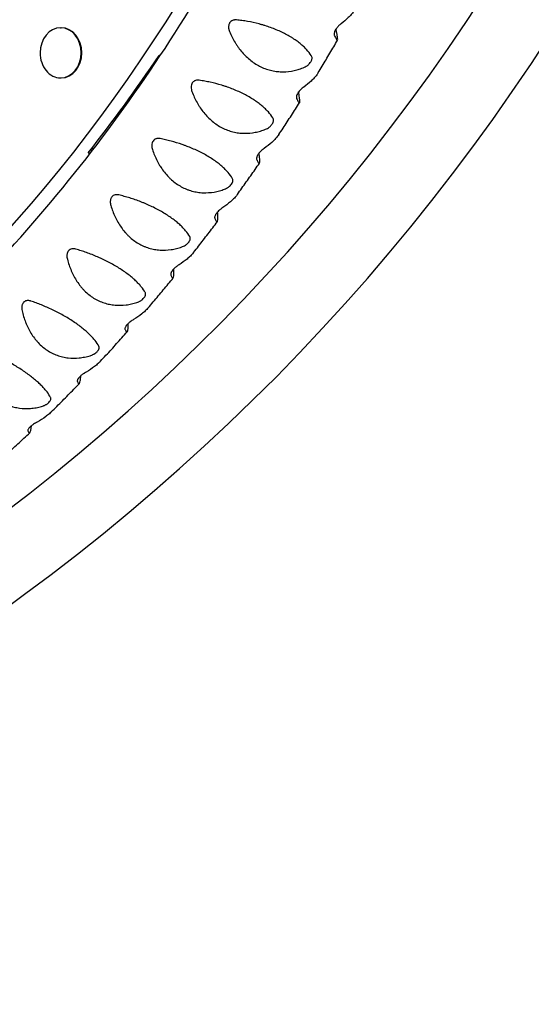
# Model space of a CAD drawing. Units: millimetres. Extents: x -5480 to 5415, y -4581 to 4531.
# Drawn here: x -802 to -550, y -1251 to -768 of the extents above; entities that cross this region are included whole.
import ezdxf

# ---------------------------------------------------------------- set-up
doc = ezdxf.new("R2010")
doc.units = ezdxf.units.MM
doc.header["$LTSCALE"] = 20
doc.layers.add('2d', color=230, linetype='Continuous')

msp = doc.modelspace()

# ---------------------------------------------------------------- linework, layer by layer
at = {"layer": '2d'}
for p, q in [((-781.77, -771.69), (-781.49, -771.69)), ((-734.25, -787.49), (-734.61, -787.11)), ((-732.8, -785.32), (-733.39, -785.32)), ((-734.85, -788.39), (-735.21, -788)), ((-781.77, -796.34), (-781.49, -796.34)), ((-766.28, -830.59), (-765.65, -831.27)), ((-768.27, -833.13), (-767.09, -833.13)), ((-766.95, -831.45), (-766.32, -832.14))]:
    msp.add_line(p, q, dxfattribs=at)
for radius, start, end in [(1000, 270.99579, 329.0312), (1038, 270.93704, 329.06296)]:
    msp.add_arc((-1413.92, -213.14), radius, start, end, dxfattribs=at)
for centre, major_axis, start_param, end_param in [((-1273.02, -250.6), (0, 841), 3.211206, 4.11976), ((-781.77, -784.01), (0, 12.32), 0, 1.570796), ((-781.77, -784.01), (0, 12.32), 4.712389, 6.283185), ((-781.49, -784.01), (0, 12.32), 3.141593, 6.283185), ((-781.77, -784.01), (0, 12.32), 1.570796, 3.141593), ((-781.77, -784.01), (0, 12.32), 3.141593, 4.712389), ((-1265.58, -250.6), (0, 841), 3.947212, 4.02333)]:
    msp.add_ellipse(centre, major_axis=major_axis, ratio=0.81986, start_param=start_param, end_param=end_param, dxfattribs=at)
for points, knots in [([(-1223.95, -1094.16), (-1182.93, -1091.19), (-1142.11, -1083.66), (-1060.33, -1059.17), (-1019.45, -1041.78), (-940.9, -997.78), (-903.23, -971.17), (-832.49, -909.55), (-799.43, -874.55), (-740.4, -798.97), (-714.21, -758.67), (-691.19, -715.73)], [3.2008599, 3.2008599, 3.2008599, 3.2008599, 3.3824428, 3.3824428, 3.5720881, 3.5720881, 3.7617333, 3.7617333, 3.9513785, 3.9513785, 4.1332058, 4.1332058, 4.1332058, 4.1332058]), ([(-636.95, -762.43), (-637.19, -762.87), (-637.48, -763.31), (-637.98, -764), (-638.17, -764.25), (-638.57, -764.75), (-638.78, -765), (-639.45, -765.75), (-639.93, -766.25), (-641.48, -767.74), (-642.64, -768.73), (-643.93, -769.71)], [0.03446057, 0.03446057, 0.03446057, 0.03446057, 0.03716878, 0.03716878, 0.03865847, 0.03865847, 0.04014816, 0.04014816, 0.04312753, 0.04312753, 0.04908627, 0.04908627, 0.04908627, 0.04908627]), ([(-695.36, -767.88), (-695.69, -767.85), (-696.01, -767.84), (-696.49, -767.9), (-696.65, -767.92), (-696.96, -768), (-697.11, -768.05), (-697.56, -768.22), (-697.84, -768.38), (-698.35, -768.81), (-698.57, -769.07), (-698.84, -769.52), (-698.92, -769.68), (-699.05, -770.01), (-699.1, -770.18), (-699.19, -770.53), (-699.22, -770.72), (-699.25, -771.08), (-699.26, -771.27), (-699.25, -771.64), (-699.24, -771.82), (-699.19, -772.19), (-699.15, -772.37), (-699.03, -772.91), (-698.91, -773.26), (-698.77, -773.6)], [0.048239388, 0.048239388, 0.048239388, 0.048239388, 0.049342589, 0.049342589, 0.04989419, 0.04989419, 0.05044579, 0.05044579, 0.051548991, 0.051548991, 0.052652193, 0.052652193, 0.053203793, 0.053203793, 0.053755394, 0.053755394, 0.054306994, 0.054306994, 0.054858595, 0.054858595, 0.055410195, 0.055410195, 0.055961796, 0.055961796, 0.057064997, 0.057064997, 0.057064997, 0.057064997]), ([(-658.59, -785.37), (-659.22, -784.4), (-659.99, -783.42), (-661.14, -782.17), (-661.39, -781.92), (-661.89, -781.42), (-662.15, -781.17), (-662.96, -780.42), (-663.53, -779.93), (-664.75, -778.94), (-665.39, -778.46), (-666.42, -777.73), (-666.77, -777.49), (-667.5, -777.01), (-667.87, -776.77), (-669.77, -775.6), (-671.4, -774.71), (-673.99, -773.47), (-674.88, -773.08), (-676.72, -772.31), (-677.64, -771.95), (-679.51, -771.28), (-680.45, -770.96), (-681.88, -770.52), (-682.35, -770.38), (-683.31, -770.1), (-683.79, -769.97), (-686.18, -769.34), (-688.07, -768.93), (-690.85, -768.44), (-691.77, -768.3), (-693.59, -768.06), (-694.48, -767.96), (-695.36, -767.88)], [0.00331361, 0.00331361, 0.00331361, 0.00331361, 0.00926084, 0.00926084, 0.01074765, 0.01074765, 0.01223446, 0.01223446, 0.01520807, 0.01520807, 0.01818169, 0.01818169, 0.0196685, 0.0196685, 0.0211553, 0.0211553, 0.02710254, 0.02710254, 0.03007615, 0.03007615, 0.03304977, 0.03304977, 0.03602338, 0.03602338, 0.03751019, 0.03751019, 0.038997, 0.038997, 0.04494423, 0.04494423, 0.04791785, 0.04791785, 0.05089146, 0.05089146, 0.05089146, 0.05089146]), ([(-643.93, -769.71), (-644.17, -769.89), (-644.41, -770.09), (-644.79, -770.41), (-644.91, -770.53), (-645.16, -770.76), (-645.29, -770.89), (-645.54, -771.15), (-645.66, -771.28), (-645.9, -771.56), (-646.02, -771.7), (-646.36, -772.14), (-646.57, -772.44), (-646.92, -773.06), (-647.06, -773.36), (-647.26, -773.93), (-647.32, -774.19), (-647.39, -774.66), (-647.39, -774.87), (-647.35, -775.23), (-647.3, -775.39), (-647.24, -775.51)], [0.017387528, 0.017387528, 0.017387528, 0.017387528, 0.018476847, 0.018476847, 0.019021506, 0.019021506, 0.019566166, 0.019566166, 0.020110825, 0.020110825, 0.020655485, 0.020655485, 0.021744804, 0.021744804, 0.022834123, 0.022834123, 0.023923442, 0.023923442, 0.025012761, 0.025012761, 0.02610208, 0.02610208, 0.02610208, 0.02610208]), ([(-647.24, -775.51), (-646.91, -776.22), (-646.63, -776.78), (-646.27, -777.38), (-646.17, -777.54), (-645.98, -777.77), (-645.9, -777.84), (-645.71, -777.89), (-645.64, -777.74), (-645.64, -777.17), (-645.66, -776.93), (-645.73, -776.34), (-645.78, -776), (-645.92, -775.2), (-646, -774.75), (-646.16, -774), (-646.22, -773.74), (-646.34, -773.19), (-646.4, -772.9), (-646.49, -772.53), (-646.51, -772.46), (-646.52, -772.39)], [0.00228357, 0.00228357, 0.00228357, 0.00228357, 0.00823234, 0.00823234, 0.01120672, 0.01120672, 0.0141811, 0.0141811, 0.02012987, 0.02012987, 0.02310425, 0.02310425, 0.02607863, 0.02607863, 0.02905301, 0.02905301, 0.03054021, 0.03054021, 0.0320274, 0.0320274, 0.03238115, 0.03238115, 0.03238115, 0.03238115]), ([(-698.77, -773.6), (-698.01, -775.42), (-697.12, -777.18), (-695.84, -779.31), (-695.57, -779.73), (-695.02, -780.57), (-694.74, -780.98), (-693.86, -782.2), (-693.24, -782.98), (-691.94, -784.48), (-691.26, -785.2), (-689.83, -786.56), (-689.08, -787.21), (-686.73, -789.04), (-685.08, -790.06), (-682.48, -791.3), (-681.59, -791.66), (-680.23, -792.13), (-679.78, -792.27), (-678.87, -792.52), (-678.41, -792.64), (-677.04, -792.94), (-676.12, -793.09), (-674.29, -793.28), (-673.37, -793.32), (-670.61, -793.3), (-668.82, -793.09), (-666.21, -792.52), (-665.35, -792.29), (-663.65, -791.74), (-662.81, -791.43), (-662, -791.09)], [0.00257515, 0.00257515, 0.00257515, 0.00257515, 0.00852382, 0.00852382, 0.01001098, 0.01001098, 0.01149815, 0.01149815, 0.01447248, 0.01447248, 0.01744681, 0.01744681, 0.02042114, 0.02042114, 0.0263698, 0.0263698, 0.02934413, 0.02934413, 0.0308313, 0.0308313, 0.03231846, 0.03231846, 0.0352928, 0.0352928, 0.03826713, 0.03826713, 0.04421579, 0.04421579, 0.04719012, 0.04719012, 0.05016445, 0.05016445, 0.05016445, 0.05016445]), ([(-655.2, -793.74), (-654.56, -792.68), (-653.92, -791.63), (-652.64, -789.51), (-652, -788.45), (-650.73, -786.33), (-650.1, -785.27), (-648.84, -783.14), (-648.21, -782.07), (-646.95, -779.94), (-646.33, -778.87), (-645.71, -777.81)], [4.07326115, 4.07326115, 4.07326115, 4.07326115, 4.0775709, 4.0775709, 4.08188064, 4.08188064, 4.08619038, 4.08619038, 4.09050013, 4.09050013, 4.09479752, 4.09479752, 4.09479752, 4.09479752]), ([(-662, -791.09), (-661.7, -790.96), (-661.4, -790.81), (-660.95, -790.54), (-660.81, -790.45), (-660.52, -790.24), (-660.37, -790.13), (-660.09, -789.9), (-659.95, -789.78), (-659.69, -789.53), (-659.56, -789.39), (-659.19, -788.98), (-658.98, -788.69), (-658.71, -788.24), (-658.63, -788.09), (-658.49, -787.79), (-658.43, -787.64), (-658.34, -787.35), (-658.3, -787.21), (-658.25, -786.94), (-658.24, -786.8), (-658.22, -786.41), (-658.25, -786.18), (-658.38, -785.75), (-658.47, -785.55), (-658.59, -785.37)], [0.103178338, 0.103178338, 0.103178338, 0.103178338, 0.104285821, 0.104285821, 0.104839563, 0.104839563, 0.105393305, 0.105393305, 0.105947046, 0.105947046, 0.106500788, 0.106500788, 0.107608271, 0.107608271, 0.108162012, 0.108162012, 0.108715754, 0.108715754, 0.109269496, 0.109269496, 0.109823237, 0.109823237, 0.11093072, 0.11093072, 0.112038203, 0.112038203, 0.112038203, 0.112038203]), ([(-655.2, -793.74), (-655.42, -794.11), (-655.68, -794.48), (-656.15, -795.1), (-656.34, -795.36), (-656.76, -795.86), (-656.98, -796.11), (-657.67, -796.86), (-658.17, -797.36), (-659.77, -798.85), (-660.97, -799.82), (-662.29, -800.79)], [0.03483487, 0.03483487, 0.03483487, 0.03483487, 0.03707953, 0.03707953, 0.03856923, 0.03856923, 0.04005893, 0.04005893, 0.04303832, 0.04303832, 0.04899711, 0.04899711, 0.04899711, 0.04899711]), ([(-713.64, -797.49), (-713.96, -797.44), (-714.29, -797.42), (-714.93, -797.46), (-715.24, -797.52), (-715.69, -797.68), (-715.84, -797.74), (-716.13, -797.89), (-716.26, -797.98), (-716.52, -798.18), (-716.65, -798.29), (-716.88, -798.54), (-716.98, -798.67), (-717.26, -799.1), (-717.41, -799.44), (-717.6, -800.13), (-717.65, -800.5), (-717.65, -801.24), (-717.62, -801.61), (-717.47, -802.33), (-717.37, -802.69), (-717.24, -803.03)], [0.049223185, 0.049223185, 0.049223185, 0.049223185, 0.050321779, 0.050321779, 0.051420374, 0.051420374, 0.051969672, 0.051969672, 0.052518969, 0.052518969, 0.053068266, 0.053068266, 0.053617564, 0.053617564, 0.054716159, 0.054716159, 0.055814753, 0.055814753, 0.056913348, 0.056913348, 0.058011943, 0.058011943, 0.058011943, 0.058011943]), ([(-677.48, -815.97), (-678.08, -815.02), (-678.82, -814.05), (-679.93, -812.81), (-680.16, -812.56), (-680.65, -812.06), (-680.9, -811.81), (-681.68, -811.06), (-682.24, -810.56), (-683.42, -809.56), (-684.05, -809.07), (-685.05, -808.33), (-685.39, -808.08), (-686.1, -807.59), (-686.47, -807.35), (-688.33, -806.13), (-689.92, -805.21), (-692.47, -803.9), (-693.35, -803.48), (-695.16, -802.66), (-696.07, -802.27), (-697.92, -801.53), (-698.85, -801.18), (-700.25, -800.69), (-700.72, -800.53), (-701.67, -800.22), (-702.14, -800.07), (-704.52, -799.35), (-706.38, -798.87), (-709.14, -798.26), (-710.06, -798.08), (-711.87, -797.75), (-712.76, -797.61), (-713.64, -797.49)], [0.00331361, 0.00331361, 0.00331361, 0.00331361, 0.00926082, 0.00926082, 0.01074762, 0.01074762, 0.01223442, 0.01223442, 0.01520802, 0.01520802, 0.01818163, 0.01818163, 0.01966843, 0.01966843, 0.02115523, 0.02115523, 0.02710244, 0.02710244, 0.03007604, 0.03007604, 0.03304965, 0.03304965, 0.03602325, 0.03602325, 0.03751005, 0.03751005, 0.03899686, 0.03899686, 0.04494406, 0.04494406, 0.04791767, 0.04791767, 0.05089127, 0.05089127, 0.05089127, 0.05089127]), ([(-662.29, -800.79), (-662.54, -800.97), (-662.79, -801.16), (-663.17, -801.48), (-663.3, -801.59), (-663.56, -801.82), (-663.7, -801.95), (-663.95, -802.2), (-664.08, -802.33), (-664.33, -802.6), (-664.46, -802.74), (-664.81, -803.17), (-665.02, -803.46), (-665.4, -804.05), (-665.54, -804.34), (-665.77, -804.89), (-665.84, -805.14), (-665.92, -805.6), (-665.93, -805.8), (-665.9, -806.15), (-665.86, -806.3), (-665.8, -806.42)], [0.017040058, 0.017040058, 0.017040058, 0.017040058, 0.018128011, 0.018128011, 0.018671987, 0.018671987, 0.019215963, 0.019215963, 0.01975994, 0.01975994, 0.020303916, 0.020303916, 0.021391868, 0.021391868, 0.022479821, 0.022479821, 0.023567773, 0.023567773, 0.024655726, 0.024655726, 0.025743679, 0.025743679, 0.025743679, 0.025743679]), ([(-717.24, -803.03), (-716.54, -804.88), (-715.72, -806.68), (-714.51, -808.85), (-714.25, -809.28), (-713.73, -810.14), (-713.46, -810.56), (-712.62, -811.81), (-712.03, -812.61), (-710.79, -814.15), (-710.13, -814.88), (-708.75, -816.29), (-708.02, -816.97), (-705.73, -818.86), (-704.12, -819.93), (-701.57, -821.24), (-700.69, -821.62), (-699.35, -822.12), (-698.9, -822.28), (-697.99, -822.56), (-697.54, -822.68), (-696.18, -823.02), (-695.27, -823.19), (-693.44, -823.42), (-692.53, -823.49), (-689.77, -823.53), (-687.98, -823.36), (-685.34, -822.85), (-684.47, -822.64), (-682.75, -822.13), (-681.91, -821.84), (-681.08, -821.51)], [0.00263939, 0.00263939, 0.00263939, 0.00263939, 0.00858792, 0.00858792, 0.01007506, 0.01007506, 0.01156219, 0.01156219, 0.01453646, 0.01453646, 0.01751073, 0.01751073, 0.02048499, 0.02048499, 0.02643353, 0.02643353, 0.0294078, 0.0294078, 0.03089493, 0.03089493, 0.03238207, 0.03238207, 0.03535633, 0.03535633, 0.0383306, 0.0383306, 0.04427914, 0.04427914, 0.04725341, 0.04725341, 0.05022767, 0.05022767, 0.05022767, 0.05022767]), ([(-665.8, -806.42), (-665.5, -807.09), (-665.23, -807.62), (-664.89, -808.16), (-664.79, -808.3), (-664.61, -808.49), (-664.53, -808.53), (-664.34, -808.52), (-664.27, -808.32), (-664.25, -807.8), (-664.25, -807.68), (-664.26, -807.41), (-664.27, -807.26), (-664.31, -806.78), (-664.35, -806.41), (-664.46, -805.57), (-664.53, -805.09), (-664.66, -804.31), (-664.71, -804.03), (-664.79, -803.58), (-664.82, -803.41), (-664.85, -803.23)], [0.0020579, 0.0020579, 0.0020579, 0.0020579, 0.00801911, 0.00801911, 0.01099972, 0.01099972, 0.01398033, 0.01398033, 0.01994154, 0.01994154, 0.02143185, 0.02143185, 0.02292215, 0.02292215, 0.02590276, 0.02590276, 0.02888337, 0.02888337, 0.03037367, 0.03037367, 0.0312359, 0.0312359, 0.0312359, 0.0312359]), ([(-674.54, -824.12), (-673.85, -823.08), (-673.16, -822.04), (-671.79, -819.97), (-671.11, -818.93), (-669.75, -816.84), (-669.07, -815.8), (-667.72, -813.71), (-667.04, -812.66), (-665.7, -810.56), (-665.03, -809.51), (-664.36, -808.46)], [4.03122433, 4.03122433, 4.03122433, 4.03122433, 4.03559172, 4.03559172, 4.03995911, 4.03995911, 4.0443265, 4.0443265, 4.04869388, 4.04869388, 4.05304932, 4.05304932, 4.05304932, 4.05304932]), ([(-681.08, -821.51), (-680.78, -821.39), (-680.47, -821.25), (-679.87, -820.91), (-679.56, -820.71), (-679.13, -820.37), (-678.99, -820.26), (-678.71, -820.01), (-678.58, -819.88), (-678.33, -819.61), (-678.21, -819.47), (-677.98, -819.19), (-677.88, -819.05), (-677.59, -818.61), (-677.45, -818.32), (-677.29, -817.89), (-677.25, -817.75), (-677.19, -817.49), (-677.18, -817.36), (-677.15, -816.99), (-677.17, -816.76), (-677.28, -816.34), (-677.37, -816.15), (-677.48, -815.97)], [0.103946993, 0.103946993, 0.103946993, 0.103946993, 0.105048273, 0.105048273, 0.106149553, 0.106149553, 0.106700193, 0.106700193, 0.107250833, 0.107250833, 0.107801473, 0.107801473, 0.108352114, 0.108352114, 0.109453394, 0.109453394, 0.110004034, 0.110004034, 0.110554674, 0.110554674, 0.111655954, 0.111655954, 0.112757234, 0.112757234, 0.112757234, 0.112757234]), ([(-732.91, -826.14), (-733.24, -826.08), (-733.56, -826.05), (-734.04, -826.05), (-734.2, -826.06), (-734.51, -826.11), (-734.67, -826.14), (-734.97, -826.23), (-735.12, -826.29), (-735.41, -826.42), (-735.55, -826.5), (-735.95, -826.78), (-736.19, -827.01), (-736.59, -827.58), (-736.74, -827.9), (-736.96, -828.59), (-737.02, -828.95), (-737.06, -829.69), (-737.03, -830.06), (-736.91, -830.78), (-736.82, -831.14), (-736.7, -831.49)], [0.039286912, 0.039286912, 0.039286912, 0.039286912, 0.040380099, 0.040380099, 0.040926692, 0.040926692, 0.041473286, 0.041473286, 0.042019879, 0.042019879, 0.042566473, 0.042566473, 0.04365966, 0.04365966, 0.044752847, 0.044752847, 0.045846034, 0.045846034, 0.046939221, 0.046939221, 0.048032408, 0.048032408, 0.048032408, 0.048032408]), ([(-697.41, -845.58), (-697.98, -844.65), (-698.68, -843.7), (-699.75, -842.47), (-699.97, -842.22), (-700.44, -841.72), (-700.68, -841.47), (-701.44, -840.71), (-701.98, -840.21), (-703.13, -839.2), (-703.74, -838.7), (-704.72, -837.95), (-705.05, -837.7), (-705.74, -837.19), (-706.1, -836.94), (-707.92, -835.69), (-709.48, -834.73), (-711.98, -833.36), (-712.84, -832.91), (-714.62, -832.04), (-715.52, -831.62), (-717.34, -830.82), (-718.26, -830.44), (-719.65, -829.9), (-720.11, -829.72), (-721.05, -829.38), (-721.52, -829.21), (-723.86, -828.4), (-725.71, -827.84), (-728.45, -827.12), (-729.36, -826.89), (-731.16, -826.49), (-732.04, -826.3), (-732.91, -826.14)], [0.00331361, 0.00331361, 0.00331361, 0.00331361, 0.00926079, 0.00926079, 0.01074759, 0.01074759, 0.01223438, 0.01223438, 0.01520797, 0.01520797, 0.01818157, 0.01818157, 0.01966836, 0.01966836, 0.02115516, 0.02115516, 0.02710234, 0.02710234, 0.03007593, 0.03007593, 0.03304952, 0.03304952, 0.03602311, 0.03602311, 0.03750991, 0.03750991, 0.03899671, 0.03899671, 0.04494389, 0.04494389, 0.04791748, 0.04791748, 0.05089107, 0.05089107, 0.05089107, 0.05089107]), ([(-674.54, -824.12), (-674.73, -824.41), (-674.94, -824.7), (-675.36, -825.25), (-675.57, -825.5), (-676.01, -826.01), (-676.24, -826.26), (-676.96, -827.02), (-677.47, -827.52), (-679.12, -828.99), (-680.36, -829.96), (-681.71, -830.9)], [0.03523987, 0.03523987, 0.03523987, 0.03523987, 0.03698479, 0.03698479, 0.0384745, 0.0384745, 0.03996421, 0.03996421, 0.04294362, 0.04294362, 0.04890245, 0.04890245, 0.04890245, 0.04890245]), ([(-681.71, -830.9), (-681.96, -831.08), (-682.22, -831.27), (-682.75, -831.69), (-683.02, -831.91), (-683.55, -832.4), (-683.81, -832.66), (-684.18, -833.08), (-684.3, -833.22), (-684.52, -833.5), (-684.63, -833.65), (-684.82, -833.93), (-684.91, -834.08), (-685.07, -834.35), (-685.14, -834.49), (-685.26, -834.75), (-685.31, -834.88), (-685.39, -835.12), (-685.43, -835.24), (-685.47, -835.46), (-685.49, -835.56), (-685.51, -835.75), (-685.51, -835.84), (-685.49, -836.09), (-685.46, -836.23), (-685.4, -836.35)], [0.015447848, 0.015447848, 0.015447848, 0.015447848, 0.016532422, 0.016532422, 0.017616996, 0.017616996, 0.01870157, 0.01870157, 0.019243857, 0.019243857, 0.019786145, 0.019786145, 0.020328432, 0.020328432, 0.020870719, 0.020870719, 0.021413006, 0.021413006, 0.021955293, 0.021955293, 0.02249758, 0.02249758, 0.023039867, 0.023039867, 0.024124441, 0.024124441, 0.024124441, 0.024124441]), ([(-736.7, -831.49), (-736.07, -833.37), (-735.31, -835.2), (-734.17, -837.41), (-733.93, -837.85), (-733.44, -838.72), (-733.19, -839.16), (-732.39, -840.43), (-731.83, -841.25), (-730.64, -842.83), (-730.01, -843.58), (-729.01, -844.67), (-728.66, -845.02), (-727.96, -845.72), (-727.6, -846.05), (-725.75, -847.69), (-724.17, -848.8), (-721.66, -850.17), (-720.8, -850.58), (-719.48, -851.12), (-719.03, -851.29), (-718.14, -851.59), (-717.69, -851.72), (-716.34, -852.09), (-715.44, -852.29), (-713.62, -852.57), (-712.7, -852.65), (-709.95, -852.76), (-708.15, -852.63), (-705.5, -852.18), (-704.62, -851.99), (-702.89, -851.52), (-702.04, -851.25), (-701.2, -850.94)], [0.00270474, 0.00270474, 0.00270474, 0.00270474, 0.00865315, 0.00865315, 0.01014025, 0.01014025, 0.01162735, 0.01162735, 0.01460155, 0.01460155, 0.01757576, 0.01757576, 0.01906286, 0.01906286, 0.02054996, 0.02054996, 0.02649836, 0.02649836, 0.02947257, 0.02947257, 0.03095967, 0.03095967, 0.03244677, 0.03244677, 0.03542097, 0.03542097, 0.03839518, 0.03839518, 0.04434358, 0.04434358, 0.04731778, 0.04731778, 0.05029199, 0.05029199, 0.05029199, 0.05029199]), ([(-685.4, -836.35), (-685.12, -836.99), (-684.87, -837.48), (-684.56, -837.96), (-684.46, -838.08), (-684.28, -838.23), (-684.21, -838.25), (-684.01, -838.18), (-683.93, -837.93), (-683.9, -837.35), (-683.89, -837.22), (-683.89, -836.93), (-683.9, -836.77), (-683.92, -836.25), (-683.94, -835.86), (-684.03, -834.96), (-684.08, -834.47), (-684.18, -833.68), (-684.21, -833.42), (-684.25, -833.16)], [0.00183702, 0.00183702, 0.00183702, 0.00183702, 0.00779823, 0.00779823, 0.01077883, 0.01077883, 0.01375943, 0.01375943, 0.01972064, 0.01972064, 0.02121094, 0.02121094, 0.02270124, 0.02270124, 0.02568184, 0.02568184, 0.02866245, 0.02866245, 0.02999583, 0.02999583, 0.02999583, 0.02999583]), ([(-694.93, -853.52), (-694.19, -852.5), (-693.46, -851.48), (-692, -849.45), (-691.27, -848.43), (-689.82, -846.38), (-689.09, -845.36), (-687.65, -843.3), (-686.93, -842.28), (-685.49, -840.22), (-684.77, -839.19), (-684.06, -838.16)], [3.98916946, 3.98916946, 3.98916946, 3.98916946, 3.99360147, 3.99360147, 3.99803349, 3.99803349, 4.0024655, 4.0024655, 4.00689751, 4.00689751, 4.01131868, 4.01131868, 4.01131868, 4.01131868]), ([(-701.2, -850.94), (-700.89, -850.82), (-700.58, -850.68), (-700.12, -850.44), (-699.96, -850.35), (-699.66, -850.16), (-699.5, -850.06), (-699.21, -849.85), (-699.06, -849.74), (-698.78, -849.5), (-698.64, -849.37), (-698.25, -848.98), (-698.01, -848.71), (-697.61, -848.15), (-697.46, -847.87), (-697.23, -847.32), (-697.16, -847.06), (-697.11, -846.58), (-697.13, -846.36), (-697.22, -845.95), (-697.3, -845.76), (-697.41, -845.58)], [0.093664858, 0.093664858, 0.093664858, 0.093664858, 0.094761555, 0.094761555, 0.095309904, 0.095309904, 0.095858253, 0.095858253, 0.096406601, 0.096406601, 0.09695495, 0.09695495, 0.098051647, 0.098051647, 0.099148345, 0.099148345, 0.100245042, 0.100245042, 0.101341739, 0.101341739, 0.102438437, 0.102438437, 0.102438437, 0.102438437]), ([(-753.16, -853.78), (-753.48, -853.71), (-753.8, -853.66), (-754.43, -853.64), (-754.74, -853.66), (-755.37, -853.81), (-755.66, -853.93), (-756.07, -854.19), (-756.21, -854.28), (-756.45, -854.51), (-756.56, -854.63), (-756.77, -854.9), (-756.87, -855.05), (-757.03, -855.35), (-757.1, -855.51), (-757.22, -855.85), (-757.27, -856.03), (-757.35, -856.39), (-757.37, -856.57), (-757.4, -856.93), (-757.41, -857.12), (-757.4, -857.49), (-757.38, -857.67), (-757.31, -858.22), (-757.23, -858.58), (-757.13, -858.94)], [0.037517656, 0.037517656, 0.037517656, 0.037517656, 0.038604099, 0.038604099, 0.039690542, 0.039690542, 0.040776986, 0.040776986, 0.041320207, 0.041320207, 0.041863429, 0.041863429, 0.04240665, 0.04240665, 0.042949872, 0.042949872, 0.043493093, 0.043493093, 0.044036315, 0.044036315, 0.044579537, 0.044579537, 0.045122758, 0.045122758, 0.046209201, 0.046209201, 0.046209201, 0.046209201]), ([(-718.34, -874.15), (-718.87, -873.24), (-719.54, -872.3), (-720.57, -871.08), (-720.78, -870.83), (-721.23, -870.34), (-721.47, -870.08), (-722.2, -869.33), (-722.72, -868.83), (-723.84, -867.81), (-724.43, -867.3), (-725.38, -866.54), (-725.71, -866.28), (-726.38, -865.77), (-726.73, -865.51), (-728.5, -864.23), (-730.03, -863.23), (-732.48, -861.79), (-733.33, -861.32), (-735.08, -860.4), (-735.97, -859.95), (-737.76, -859.09), (-738.66, -858.68), (-740.03, -858.09), (-740.49, -857.9), (-741.41, -857.52), (-741.87, -857.34), (-744.19, -856.43), (-746.02, -855.8), (-748.73, -854.96), (-749.63, -854.7), (-751.41, -854.21), (-752.29, -853.99), (-753.16, -853.78)], [0.00331361, 0.00331361, 0.00331361, 0.00331361, 0.00926076, 0.00926076, 0.01074755, 0.01074755, 0.01223434, 0.01223434, 0.01520792, 0.01520792, 0.0181815, 0.0181815, 0.01966829, 0.01966829, 0.02115508, 0.02115508, 0.02710223, 0.02710223, 0.03007581, 0.03007581, 0.03304939, 0.03304939, 0.03602296, 0.03602296, 0.03750975, 0.03750975, 0.03899654, 0.03899654, 0.0449437, 0.0449437, 0.04791728, 0.04791728, 0.05089085, 0.05089085, 0.05089085, 0.05089085]), ([(-694.93, -853.52), (-695.08, -853.72), (-695.23, -853.93), (-695.6, -854.39), (-695.82, -854.64), (-696.27, -855.15), (-696.51, -855.41), (-697.25, -856.16), (-697.79, -856.66), (-699.49, -858.12), (-700.75, -859.08), (-702.14, -860)], [0.03567534, 0.03567534, 0.03567534, 0.03567534, 0.03688365, 0.03688365, 0.03837337, 0.03837337, 0.03986308, 0.03986308, 0.04284252, 0.04284252, 0.04880138, 0.04880138, 0.04880138, 0.04880138]), ([(-757.13, -858.94), (-756.56, -860.84), (-755.86, -862.69), (-754.8, -864.95), (-754.58, -865.39), (-754.12, -866.28), (-753.87, -866.72), (-753.12, -868.02), (-752.59, -868.85), (-751.45, -870.47), (-750.85, -871.24), (-749.89, -872.36), (-749.56, -872.72), (-748.88, -873.43), (-748.53, -873.78), (-746.73, -875.47), (-745.19, -876.62), (-742.74, -878.06), (-741.89, -878.49), (-740.58, -879.06), (-740.14, -879.24), (-739.26, -879.56), (-738.82, -879.71), (-737.48, -880.11), (-736.59, -880.33), (-734.78, -880.65), (-733.86, -880.76), (-731.12, -880.94), (-729.31, -880.85), (-726.65, -880.46), (-725.77, -880.28), (-724.02, -879.85), (-723.15, -879.6), (-722.3, -879.31)], [0.00277149, 0.00277149, 0.00277149, 0.00277149, 0.00871976, 0.00871976, 0.01020683, 0.01020683, 0.0116939, 0.0116939, 0.01466803, 0.01466803, 0.01764217, 0.01764217, 0.01912924, 0.01912924, 0.0206163, 0.0206163, 0.02656458, 0.02656458, 0.02953871, 0.02953871, 0.03102578, 0.03102578, 0.03251285, 0.03251285, 0.03548698, 0.03548698, 0.03846112, 0.03846112, 0.04440939, 0.04440939, 0.04738352, 0.04738352, 0.05035766, 0.05035766, 0.05035766, 0.05035766]), ([(-702.14, -860), (-702.4, -860.17), (-702.66, -860.36), (-703.07, -860.66), (-703.21, -860.77), (-703.48, -860.99), (-703.62, -861.1), (-704.03, -861.46), (-704.3, -861.71), (-704.81, -862.24), (-705.05, -862.52), (-705.36, -862.94), (-705.45, -863.07), (-705.62, -863.34), (-705.69, -863.47), (-705.89, -863.85), (-705.98, -864.09), (-706.09, -864.51), (-706.11, -864.69), (-706.1, -865.01), (-706.07, -865.15), (-706.02, -865.26)], [0.003036026, 0.003036026, 0.003036026, 0.003036026, 0.004128383, 0.004128383, 0.004674561, 0.004674561, 0.00522074, 0.00522074, 0.006313097, 0.006313097, 0.007405454, 0.007405454, 0.007951632, 0.007951632, 0.008497811, 0.008497811, 0.009590168, 0.009590168, 0.010682525, 0.010682525, 0.011774882, 0.011774882, 0.011774882, 0.011774882]), ([(-706.02, -865.26), (-705.76, -865.86), (-705.53, -866.31), (-705.22, -866.73), (-705.13, -866.83), (-704.96, -866.93), (-704.88, -866.94), (-704.69, -866.8), (-704.6, -866.51), (-704.54, -865.87), (-704.53, -865.73), (-704.52, -865.42), (-704.52, -865.25), (-704.52, -864.69), (-704.53, -864.28), (-704.58, -863.34), (-704.62, -862.82), (-704.67, -862.21), (-704.68, -862.16), (-704.68, -862.11)], [0.00161978, 0.00161978, 0.00161978, 0.00161978, 0.00758095, 0.00758095, 0.01056154, 0.01056154, 0.01354213, 0.01354213, 0.0195033, 0.0195033, 0.0209936, 0.0209936, 0.02248389, 0.02248389, 0.02546448, 0.02546448, 0.02844507, 0.02844507, 0.02869508, 0.02869508, 0.02869508, 0.02869508]), ([(-716.35, -881.88), (-715.56, -880.89), (-714.78, -879.9), (-713.23, -877.9), (-712.45, -876.9), (-710.9, -874.9), (-710.13, -873.9), (-708.59, -871.88), (-707.82, -870.88), (-706.29, -868.86), (-705.52, -867.85), (-704.76, -866.84)], [3.94709495, 3.94709495, 3.94709495, 3.94709495, 3.95159918, 3.95159918, 3.95610342, 3.95610342, 3.96060766, 3.96060766, 3.96511189, 3.96511189, 3.96960798, 3.96960798, 3.96960798, 3.96960798]), ([(-722.3, -879.31), (-722, -879.2), (-721.68, -879.07), (-721.05, -878.76), (-720.74, -878.58), (-720.28, -878.27), (-720.13, -878.16), (-719.84, -877.93), (-719.7, -877.82), (-719.29, -877.45), (-719.04, -877.18), (-718.73, -876.77), (-718.64, -876.64), (-718.47, -876.37), (-718.4, -876.23), (-718.22, -875.84), (-718.14, -875.59), (-718.07, -875.12), (-718.08, -874.9), (-718.16, -874.5), (-718.24, -874.32), (-718.34, -874.15)], [0.09158109, 0.09158109, 0.09158109, 0.09158109, 0.092657918, 0.092657918, 0.093734746, 0.093734746, 0.09427316, 0.09427316, 0.094811574, 0.094811574, 0.095888402, 0.095888402, 0.096426816, 0.096426816, 0.09696523, 0.09696523, 0.098042057, 0.098042057, 0.099118885, 0.099118885, 0.100195713, 0.100195713, 0.100195713, 0.100195713]), ([(-774.33, -880.37), (-774.65, -880.28), (-774.97, -880.21), (-775.45, -880.17), (-775.6, -880.17), (-775.92, -880.18), (-776.08, -880.2), (-776.55, -880.29), (-776.84, -880.39), (-777.41, -880.71), (-777.66, -880.92), (-777.98, -881.31), (-778.08, -881.45), (-778.26, -881.75), (-778.33, -881.91), (-778.47, -882.24), (-778.52, -882.41), (-778.61, -882.76), (-778.64, -882.94), (-778.68, -883.31), (-778.69, -883.49), (-778.69, -883.86), (-778.68, -884.04), (-778.63, -884.59), (-778.57, -884.96), (-778.47, -885.31)], [0.036158824, 0.036158824, 0.036158824, 0.036158824, 0.037247308, 0.037247308, 0.03779155, 0.03779155, 0.038335792, 0.038335792, 0.039424275, 0.039424275, 0.040512759, 0.040512759, 0.041057001, 0.041057001, 0.041601243, 0.041601243, 0.042145485, 0.042145485, 0.042689727, 0.042689727, 0.043233968, 0.043233968, 0.04377821, 0.04377821, 0.044866694, 0.044866694, 0.044866694, 0.044866694]), ([(-740.23, -901.63), (-740.73, -900.74), (-741.37, -899.81), (-742.35, -898.61), (-742.56, -898.36), (-742.99, -897.87), (-743.22, -897.62), (-743.92, -896.86), (-744.43, -896.36), (-745.51, -895.34), (-746.08, -894.82), (-747.01, -894.05), (-747.33, -893.78), (-747.98, -893.26), (-748.32, -893), (-750.05, -891.69), (-751.54, -890.66), (-753.95, -889.16), (-754.78, -888.66), (-756.49, -887.69), (-757.36, -887.21), (-759.12, -886.3), (-760.01, -885.86), (-761.36, -885.22), (-761.81, -885.01), (-762.72, -884.6), (-763.18, -884.39), (-765.46, -883.41), (-767.27, -882.7), (-769.95, -881.75), (-770.84, -881.44), (-772.6, -880.88), (-773.47, -880.61), (-774.33, -880.37)], [0.00331361, 0.00331361, 0.00331361, 0.00331361, 0.00926073, 0.00926073, 0.01074752, 0.01074752, 0.0122343, 0.0122343, 0.01520786, 0.01520786, 0.01818142, 0.01818142, 0.01966821, 0.01966821, 0.02115499, 0.02115499, 0.02710211, 0.02710211, 0.03007568, 0.03007568, 0.03304924, 0.03304924, 0.0360228, 0.0360228, 0.03750959, 0.03750959, 0.03899637, 0.03899637, 0.04494349, 0.04494349, 0.04791706, 0.04791706, 0.05089062, 0.05089062, 0.05089062, 0.05089062]), ([(-716.35, -881.88), (-716.43, -881.99), (-716.52, -882.1), (-716.82, -882.47), (-717.05, -882.72), (-717.52, -883.23), (-717.77, -883.49), (-718.54, -884.24), (-719.09, -884.74), (-720.84, -886.19), (-722.14, -887.13), (-723.55, -888.03)], [0.03614078, 0.03614078, 0.03614078, 0.03614078, 0.036775, 0.036775, 0.03826473, 0.03826473, 0.03975445, 0.03975445, 0.0427339, 0.0427339, 0.04869281, 0.04869281, 0.04869281, 0.04869281]), ([(-778.47, -885.31), (-777.97, -887.24), (-777.33, -889.12), (-776.35, -891.4), (-776.15, -891.85), (-775.72, -892.75), (-775.49, -893.2), (-774.79, -894.52), (-774.28, -895.37), (-773.2, -897.02), (-772.62, -897.81), (-771.7, -898.96), (-771.38, -899.33), (-770.73, -900.06), (-770.39, -900.42), (-768.65, -902.15), (-767.16, -903.34), (-764.75, -904.85), (-763.92, -905.3), (-762.2, -906.1), (-761.33, -906.45), (-759.57, -907.03), (-758.68, -907.27), (-757.33, -907.54), (-756.88, -907.62), (-755.97, -907.75), (-755.52, -907.81), (-753.23, -908.01), (-751.43, -907.96), (-748.75, -907.63), (-747.86, -907.48), (-746.1, -907.08), (-745.23, -906.85), (-744.37, -906.57)], [0.00283993, 0.00283993, 0.00283993, 0.00283993, 0.00878806, 0.00878806, 0.0102751, 0.0102751, 0.01176213, 0.01176213, 0.01473619, 0.01473619, 0.01771026, 0.01771026, 0.01919729, 0.01919729, 0.02068432, 0.02068432, 0.02663245, 0.02663245, 0.02960652, 0.02960652, 0.03258058, 0.03258058, 0.03555465, 0.03555465, 0.03704168, 0.03704168, 0.03852871, 0.03852871, 0.04447684, 0.04447684, 0.04745091, 0.04745091, 0.05042497, 0.05042497, 0.05042497, 0.05042497]), ([(-723.55, -888.03), (-723.81, -888.2), (-724.09, -888.38), (-724.51, -888.67), (-724.65, -888.78), (-724.93, -888.99), (-725.07, -889.1), (-725.36, -889.33), (-725.5, -889.45), (-725.77, -889.69), (-725.91, -889.82), (-726.31, -890.2), (-726.55, -890.47), (-726.87, -890.87), (-726.97, -891), (-727.14, -891.25), (-727.22, -891.38), (-727.36, -891.62), (-727.42, -891.74), (-727.52, -891.96), (-727.56, -892.07), (-727.62, -892.27), (-727.64, -892.37), (-727.67, -892.54), (-727.68, -892.62), (-727.68, -892.85), (-727.65, -892.98), (-727.61, -893.08)], [0.002251373, 0.002251373, 0.002251373, 0.002251373, 0.003352254, 0.003352254, 0.003902695, 0.003902695, 0.004453135, 0.004453135, 0.005003575, 0.005003575, 0.005554016, 0.005554016, 0.006654897, 0.006654897, 0.007205337, 0.007205337, 0.007755778, 0.007755778, 0.008306218, 0.008306218, 0.008856659, 0.008856659, 0.009407099, 0.009407099, 0.009957539, 0.009957539, 0.01105842, 0.01105842, 0.01105842, 0.01105842]), ([(-727.61, -893.08), (-727.37, -893.65), (-727.15, -894.06), (-726.86, -894.42), (-726.77, -894.5), (-726.64, -894.55), (-726.6, -894.55), (-726.53, -894.53), (-726.49, -894.51), (-726.32, -894.34), (-726.22, -894.01), (-726.14, -893.31), (-726.13, -893.16), (-726.11, -892.83), (-726.1, -892.64), (-726.08, -892.06), (-726.08, -891.62), (-726.1, -890.79), (-726.11, -890.42), (-726.12, -890.03)], [0.00140506, 0.00140506, 0.00140506, 0.00140506, 0.00736619, 0.00736619, 0.01034675, 0.01034675, 0.01183703, 0.01183703, 0.01332732, 0.01332732, 0.01928844, 0.01928844, 0.02077873, 0.02077873, 0.02226901, 0.02226901, 0.02524957, 0.02524957, 0.02733752, 0.02733752, 0.02733752, 0.02733752]), ([(-738.76, -909.17), (-737.93, -908.2), (-737.1, -907.23), (-735.44, -905.28), (-734.62, -904.3), (-732.97, -902.34), (-732.15, -901.36), (-730.51, -899.39), (-729.69, -898.41), (-728.06, -896.43), (-727.25, -895.44), (-726.44, -894.45)], [3.90499913, 3.90499913, 3.90499913, 3.90499913, 3.90958383, 3.90958383, 3.91416852, 3.91416852, 3.91875322, 3.91875322, 3.92333791, 3.92333791, 3.92791903, 3.92791903, 3.92791903, 3.92791903]), ([(-744.37, -906.57), (-744.05, -906.47), (-743.73, -906.35), (-743.25, -906.13), (-743.09, -906.05), (-742.78, -905.88), (-742.62, -905.79), (-742.31, -905.59), (-742.15, -905.49), (-741.86, -905.27), (-741.71, -905.16), (-741.29, -904.8), (-741.04, -904.55), (-740.71, -904.16), (-740.61, -904.03), (-740.44, -903.77), (-740.36, -903.64), (-740.23, -903.39), (-740.17, -903.26), (-740.09, -903.02), (-740.06, -902.91), (-740.02, -902.68), (-740, -902.57), (-740, -902.36), (-740.01, -902.26), (-740.06, -901.97), (-740.13, -901.79), (-740.23, -901.63)], [0.090374877, 0.090374877, 0.090374877, 0.090374877, 0.091470197, 0.091470197, 0.092017857, 0.092017857, 0.092565517, 0.092565517, 0.093113177, 0.093113177, 0.093660837, 0.093660837, 0.094756158, 0.094756158, 0.095303818, 0.095303818, 0.095851478, 0.095851478, 0.096399138, 0.096399138, 0.096946798, 0.096946798, 0.097494458, 0.097494458, 0.098042119, 0.098042119, 0.099137439, 0.099137439, 0.099137439, 0.099137439]), ([(-796.4, -905.85), (-796.56, -905.79), (-796.71, -905.75), (-797.03, -905.67), (-797.19, -905.64), (-797.67, -905.58), (-797.98, -905.57), (-798.45, -905.64), (-798.61, -905.67), (-798.91, -905.76), (-799.05, -905.82), (-799.34, -905.97), (-799.48, -906.05), (-799.74, -906.25), (-799.86, -906.36), (-800.08, -906.61), (-800.18, -906.75), (-800.37, -907.04), (-800.45, -907.19), (-800.59, -907.51), (-800.66, -907.68), (-800.75, -908.03), (-800.79, -908.21), (-800.87, -908.75), (-800.89, -909.12), (-800.84, -909.85), (-800.79, -910.22), (-800.71, -910.58)], [0.034814514, 0.034814514, 0.034814514, 0.034814514, 0.035358039, 0.035358039, 0.035901563, 0.035901563, 0.036988613, 0.036988613, 0.037532138, 0.037532138, 0.038075663, 0.038075663, 0.038619187, 0.038619187, 0.039162712, 0.039162712, 0.039706237, 0.039706237, 0.040249762, 0.040249762, 0.040793287, 0.040793287, 0.041336811, 0.041336811, 0.042423861, 0.042423861, 0.043510911, 0.043510911, 0.043510911, 0.043510911]), ([(-763.04, -927.96), (-763.51, -927.1), (-764.12, -926.19), (-765.06, -924.99), (-765.26, -924.75), (-765.68, -924.26), (-765.89, -924.01), (-766.57, -923.26), (-767.06, -922.76), (-768.11, -921.73), (-768.67, -921.21), (-769.56, -920.42), (-769.87, -920.16), (-770.51, -919.63), (-770.84, -919.36), (-772.52, -918.02), (-773.98, -916.96), (-776.33, -915.4), (-777.14, -914.88), (-778.82, -913.86), (-779.68, -913.36), (-781.4, -912.39), (-782.28, -911.92), (-783.6, -911.23), (-784.05, -911.01), (-784.94, -910.56), (-785.39, -910.34), (-787.64, -909.27), (-789.42, -908.49), (-792.07, -907.42), (-792.94, -907.08), (-794.69, -906.44), (-795.55, -906.13), (-796.4, -905.85)], [0.00331361, 0.00331361, 0.00331361, 0.00331361, 0.0092607, 0.0092607, 0.01074748, 0.01074748, 0.01223425, 0.01223425, 0.0152078, 0.0152078, 0.01818134, 0.01818134, 0.01966812, 0.01966812, 0.02115489, 0.02115489, 0.02710199, 0.02710199, 0.03007553, 0.03007553, 0.03304908, 0.03304908, 0.03602263, 0.03602263, 0.0375094, 0.0375094, 0.03899618, 0.03899618, 0.04494327, 0.04494327, 0.04791682, 0.04791682, 0.05089037, 0.05089037, 0.05089037, 0.05089037]), ([(-800.71, -910.58), (-800.27, -912.52), (-799.7, -914.42), (-798.8, -916.73), (-798.61, -917.19), (-798.21, -918.1), (-798, -918.56), (-797.34, -919.9), (-796.86, -920.76), (-795.84, -922.44), (-795.29, -923.25), (-794.4, -924.41), (-794.1, -924.8), (-793.47, -925.54), (-793.14, -925.91), (-791.47, -927.69), (-790.01, -928.92), (-787.66, -930.48), (-786.84, -930.96), (-785.16, -931.8), (-784.3, -932.17), (-782.56, -932.79), (-781.68, -933.05), (-780.34, -933.36), (-779.89, -933.45), (-778.99, -933.6), (-778.53, -933.67), (-776.26, -933.92), (-774.45, -933.92), (-771.76, -933.65), (-770.87, -933.51), (-769.09, -933.16), (-768.21, -932.95), (-767.35, -932.69)], [0.00291039, 0.00291039, 0.00291039, 0.00291039, 0.00885837, 0.00885837, 0.01034537, 0.01034537, 0.01183236, 0.01183236, 0.01480636, 0.01480636, 0.01778035, 0.01778035, 0.01926734, 0.01926734, 0.02075434, 0.02075434, 0.02670232, 0.02670232, 0.02967631, 0.02967631, 0.0326503, 0.0326503, 0.0356243, 0.0356243, 0.03711129, 0.03711129, 0.03859829, 0.03859829, 0.04454627, 0.04454627, 0.04752026, 0.04752026, 0.05049425, 0.05049425, 0.05049425, 0.05049425]), ([(-738.76, -909.17), (-738.76, -909.17), (-738.77, -909.18), (-738.99, -909.44), (-739.22, -909.69), (-739.71, -910.2), (-739.97, -910.46), (-740.76, -911.21), (-741.33, -911.7), (-743.13, -913.14), (-744.46, -914.06), (-745.91, -914.94)], [0.03663541, 0.03663541, 0.03663541, 0.03663541, 0.03665752, 0.03665752, 0.03814725, 0.03814725, 0.03963698, 0.03963698, 0.04261645, 0.04261645, 0.04857538, 0.04857538, 0.04857538, 0.04857538]), ([(-745.91, -914.94), (-746.18, -915.1), (-746.45, -915.28), (-747.02, -915.65), (-747.31, -915.86), (-747.75, -916.19), (-747.89, -916.31), (-748.18, -916.54), (-748.32, -916.66), (-748.59, -916.91), (-748.73, -917.04), (-748.98, -917.29), (-749.09, -917.42), (-749.43, -917.8), (-749.61, -918.04), (-749.91, -918.51), (-750.01, -918.73), (-750.15, -919.11), (-750.18, -919.28), (-750.2, -919.56), (-750.18, -919.68), (-750.13, -919.78)], [0.007314018, 0.007314018, 0.007314018, 0.007314018, 0.008408443, 0.008408443, 0.009502868, 0.009502868, 0.010050081, 0.010050081, 0.010597293, 0.010597293, 0.011144506, 0.011144506, 0.011691719, 0.011691719, 0.012786144, 0.012786144, 0.013880569, 0.013880569, 0.014974994, 0.014974994, 0.016069419, 0.016069419, 0.016069419, 0.016069419]), ([(-750.13, -919.78), (-749.91, -920.31), (-749.71, -920.68), (-749.43, -920.98), (-749.34, -921.04), (-749.22, -921.05), (-749.18, -921.05), (-749.1, -921.01), (-749.06, -920.97), (-748.89, -920.75), (-748.77, -920.37), (-748.67, -919.63), (-748.65, -919.46), (-748.62, -919.11), (-748.6, -918.92), (-748.56, -918.3), (-748.55, -917.84), (-748.54, -917.17), (-748.53, -917.02), (-748.53, -916.86)], [0.00119185, 0.00119185, 0.00119185, 0.00119185, 0.0071529, 0.0071529, 0.01013343, 0.01013343, 0.0116237, 0.0116237, 0.01311396, 0.01311396, 0.01907502, 0.01907502, 0.02056529, 0.02056529, 0.02205555, 0.02205555, 0.02503608, 0.02503608, 0.02592523, 0.02592523, 0.02592523, 0.02592523]), ([(-762.13, -935.32), (-761.25, -934.37), (-760.37, -933.42), (-758.61, -931.52), (-757.74, -930.57), (-755.99, -928.66), (-755.12, -927.7), (-753.38, -925.78), (-752.51, -924.82), (-750.77, -922.89), (-749.91, -921.92), (-749.05, -920.95)], [3.86288026, 3.86288026, 3.86288026, 3.86288026, 3.86755431, 3.86755431, 3.87222836, 3.87222836, 3.87690242, 3.87690242, 3.88157647, 3.88157647, 3.88625052, 3.88625052, 3.88625052, 3.88625052]), ([(-786.73, -953.1), (-787.18, -952.27), (-787.76, -951.38), (-788.66, -950.2), (-788.85, -949.96), (-789.25, -949.47), (-789.46, -949.23), (-790.11, -948.48), (-790.58, -947.98), (-791.59, -946.95), (-792.13, -946.43), (-793, -945.63), (-793.3, -945.36), (-793.92, -944.82), (-794.24, -944.55), (-795.88, -943.18), (-797.3, -942.1), (-799.59, -940.48), (-800.39, -939.94), (-802.03, -938.86), (-802.87, -938.34), (-804.56, -937.32), (-805.42, -936.82), (-806.72, -936.08), (-807.16, -935.84), (-808.03, -935.37), (-808.48, -935.13), (-810.69, -933.98), (-812.44, -933.13), (-815.05, -931.95), (-815.91, -931.57), (-817.63, -930.85), (-818.48, -930.5), (-819.32, -930.18)], [0.00331361, 0.00331361, 0.00331361, 0.00331361, 0.00926067, 0.00926067, 0.01074743, 0.01074743, 0.0122342, 0.0122342, 0.01520773, 0.01520773, 0.01818126, 0.01818126, 0.01966802, 0.01966802, 0.02115479, 0.02115479, 0.02710185, 0.02710185, 0.03007538, 0.03007538, 0.03304891, 0.03304891, 0.03602244, 0.03602244, 0.0375092, 0.0375092, 0.03899597, 0.03899597, 0.04494303, 0.04494303, 0.04791656, 0.04791656, 0.05089009, 0.05089009, 0.05089009, 0.05089009]), ([(-767.35, -932.69), (-767.03, -932.6), (-766.71, -932.48), (-766.22, -932.28), (-766.06, -932.2), (-765.73, -932.04), (-765.57, -931.95), (-765.1, -931.67), (-764.78, -931.46), (-764.36, -931.12), (-764.22, -931.01), (-763.96, -930.77), (-763.83, -930.64), (-763.61, -930.4), (-763.51, -930.27), (-763.32, -930.02), (-763.24, -929.9), (-763.1, -929.66), (-763.04, -929.54), (-762.95, -929.31), (-762.91, -929.19), (-762.84, -928.87), (-762.83, -928.67), (-762.87, -928.39), (-762.9, -928.3), (-762.96, -928.12), (-762.99, -928.04), (-763.04, -927.96)], [0.088946657, 0.088946657, 0.088946657, 0.088946657, 0.090036153, 0.090036153, 0.0905809, 0.0905809, 0.091125648, 0.091125648, 0.092215143, 0.092215143, 0.092759891, 0.092759891, 0.093304639, 0.093304639, 0.093849387, 0.093849387, 0.094394134, 0.094394134, 0.094938882, 0.094938882, 0.09548363, 0.09548363, 0.096573125, 0.096573125, 0.097117873, 0.097117873, 0.09766262, 0.09766262, 0.09766262, 0.09766262]), ([(-823.79, -934.68), (-823.42, -936.64), (-822.91, -938.55), (-822.09, -940.89), (-821.92, -941.36), (-821.55, -942.28), (-821.35, -942.74), (-820.74, -944.1), (-820.3, -944.98), (-819.33, -946.68), (-818.81, -947.5), (-817.96, -948.69), (-817.67, -949.08), (-817.07, -949.84), (-816.76, -950.22), (-815.14, -952.04), (-813.73, -953.31), (-811.43, -954.93), (-810.63, -955.42), (-808.97, -956.31), (-808.13, -956.7), (-806.41, -957.36), (-805.54, -957.64), (-804.21, -957.98), (-803.77, -958.08), (-802.87, -958.25), (-802.42, -958.33), (-800.15, -958.64), (-798.35, -958.67), (-795.65, -958.47), (-794.75, -958.35), (-792.96, -958.04), (-792.08, -957.85), (-791.2, -957.61)], [0.00298322, 0.00298322, 0.00298322, 0.00298322, 0.00893105, 0.00893105, 0.010418, 0.010418, 0.01190496, 0.01190496, 0.01487888, 0.01487888, 0.01785279, 0.01785279, 0.01933975, 0.01933975, 0.0208267, 0.0208267, 0.02677453, 0.02677453, 0.02974845, 0.02974845, 0.03272236, 0.03272236, 0.03569627, 0.03569627, 0.03718323, 0.03718323, 0.03867019, 0.03867019, 0.04461802, 0.04461802, 0.04759193, 0.04759193, 0.05056585, 0.05056585, 0.05056585, 0.05056585]), ([(-762.13, -935.32), (-762.27, -935.47), (-762.41, -935.62), (-762.81, -936.02), (-763.07, -936.27), (-763.9, -937.02), (-764.48, -937.51), (-766.33, -938.93), (-767.69, -939.83), (-769.17, -940.68)], [0.03715802, 0.03715802, 0.03715802, 0.03715802, 0.03801929, 0.03801929, 0.03950903, 0.03950903, 0.04248851, 0.04248851, 0.04844746, 0.04844746, 0.04844746, 0.04844746]), ([(-769.17, -940.68), (-769.44, -940.84), (-769.72, -941.01), (-770.16, -941.28), (-770.31, -941.38), (-770.6, -941.58), (-770.75, -941.68), (-771.05, -941.89), (-771.2, -942), (-771.5, -942.23), (-771.64, -942.34), (-771.92, -942.58), (-772.05, -942.7), (-772.31, -942.94), (-772.44, -943.06), (-772.67, -943.31), (-772.78, -943.42), (-772.97, -943.66), (-773.06, -943.78), (-773.21, -944), (-773.28, -944.1), (-773.39, -944.31), (-773.44, -944.4), (-773.55, -944.68), (-773.59, -944.83), (-773.61, -945.1), (-773.59, -945.21), (-773.56, -945.3)], [0.001289861, 0.001289861, 0.001289861, 0.001289861, 0.002386094, 0.002386094, 0.002934211, 0.002934211, 0.003482327, 0.003482327, 0.004030444, 0.004030444, 0.004578561, 0.004578561, 0.005126677, 0.005126677, 0.005674794, 0.005674794, 0.00622291, 0.00622291, 0.006771027, 0.006771027, 0.007319144, 0.007319144, 0.00786726, 0.00786726, 0.008963493, 0.008963493, 0.010059727, 0.010059727, 0.010059727, 0.010059727]), ([(-786.42, -960.29), (-785.49, -959.37), (-784.56, -958.45), (-782.7, -956.6), (-781.77, -955.67), (-779.92, -953.81), (-778.99, -952.88), (-777.15, -951.01), (-776.23, -950.07), (-774.39, -948.19), (-773.47, -947.24), (-772.56, -946.3)], [3.82073648, 3.82073648, 3.82073648, 3.82073648, 3.82550949, 3.82550949, 3.83028251, 3.83028251, 3.83505552, 3.83505552, 3.83982854, 3.83982854, 3.84460155, 3.84460155, 3.84460155, 3.84460155]), ([(-773.56, -945.3), (-773.35, -945.79), (-773.16, -946.13), (-772.89, -946.37), (-772.8, -946.4), (-772.68, -946.39), (-772.64, -946.37), (-772.56, -946.31), (-772.52, -946.26), (-772.34, -945.99), (-772.21, -945.57), (-772.08, -944.77), (-772.06, -944.59), (-772.01, -944.22), (-771.99, -944.01), (-771.93, -943.42), (-771.9, -943), (-771.88, -942.55)], [0.00097912, 0.00097912, 0.00097912, 0.00097912, 0.00694009, 0.00694009, 0.00992057, 0.00992057, 0.01141081, 0.01141081, 0.01290105, 0.01290105, 0.01886202, 0.01886202, 0.02035226, 0.02035226, 0.02184251, 0.02184251, 0.02445946, 0.02445946, 0.02445946, 0.02445946]), ([(-791.2, -957.61), (-790.88, -957.53), (-790.55, -957.42), (-790.06, -957.22), (-789.89, -957.15), (-789.57, -957), (-789.4, -956.92), (-789.08, -956.74), (-788.92, -956.65), (-788.61, -956.45), (-788.45, -956.35), (-788.01, -956.02), (-787.74, -955.8), (-787.27, -955.32), (-787.08, -955.09), (-786.78, -954.62), (-786.68, -954.4), (-786.57, -953.98), (-786.55, -953.79), (-786.6, -953.43), (-786.65, -953.26), (-786.73, -953.1)], [0.039424758, 0.039424758, 0.039424758, 0.039424758, 0.040518845, 0.040518845, 0.041065889, 0.041065889, 0.041612933, 0.041612933, 0.042159977, 0.042159977, 0.042707021, 0.042707021, 0.043801108, 0.043801108, 0.044895196, 0.044895196, 0.045989284, 0.045989284, 0.047083371, 0.047083371, 0.048177459, 0.048177459, 0.048177459, 0.048177459]), ([(-786.42, -960.29), (-786.45, -960.32), (-786.48, -960.35), (-786.77, -960.63), (-787.05, -960.88), (-787.89, -961.63), (-788.5, -962.11), (-790.39, -963.51), (-791.79, -964.39), (-793.29, -965.22)], [0.03770688, 0.03770688, 0.03770688, 0.03770688, 0.0378788, 0.0378788, 0.03936854, 0.03936854, 0.04234803, 0.04234803, 0.04830699, 0.04830699, 0.04830699, 0.04830699]), ([(-793.29, -965.22), (-793.57, -965.37), (-793.86, -965.53), (-794.45, -965.88), (-794.76, -966.08), (-795.22, -966.38), (-795.37, -966.48), (-795.67, -966.7), (-795.82, -966.81), (-796.11, -967.04), (-796.25, -967.15), (-796.51, -967.38), (-796.64, -967.5), (-797, -967.84), (-797.2, -968.07), (-797.53, -968.49), (-797.65, -968.68), (-797.81, -969.02), (-797.85, -969.17), (-797.88, -969.42), (-797.87, -969.53), (-797.84, -969.61)], [0.055727285, 0.055727285, 0.055727285, 0.055727285, 0.056822479, 0.056822479, 0.057917672, 0.057917672, 0.058465269, 0.058465269, 0.059012866, 0.059012866, 0.059560463, 0.059560463, 0.060108059, 0.060108059, 0.061203253, 0.061203253, 0.062298446, 0.062298446, 0.06339364, 0.06339364, 0.064488833, 0.064488833, 0.064488833, 0.064488833]), ([(-811.6, -984.03), (-810.61, -983.13), (-809.63, -982.24), (-807.66, -980.44), (-806.68, -979.54), (-804.71, -977.74), (-803.74, -976.83), (-801.78, -975.02), (-800.81, -974.1), (-798.86, -972.28), (-797.89, -971.36), (-796.92, -970.44)], [3.77856594, 3.77856594, 3.77856594, 3.77856594, 3.78344823, 3.78344823, 3.78833051, 3.78833051, 3.7932128, 3.7932128, 3.79809509, 3.79809509, 3.80297737, 3.80297737, 3.80297737, 3.80297737]), ([(-797.84, -969.61), (-797.65, -970.06), (-797.47, -970.35), (-797.2, -970.53), (-797.12, -970.55), (-796.99, -970.5), (-796.95, -970.47), (-796.87, -970.39), (-796.83, -970.33), (-796.63, -970), (-796.49, -969.54), (-796.33, -968.69), (-796.3, -968.51), (-796.24, -968.11), (-796.21, -967.9), (-796.16, -967.47), (-796.14, -967.26), (-796.12, -967.05)], [0.00076588, 0.00076588, 0.00076588, 0.00076588, 0.00672673, 0.00672673, 0.00970716, 0.00970716, 0.01119737, 0.01119737, 0.01268759, 0.01268759, 0.01864844, 0.01864844, 0.02013865, 0.02013865, 0.02162887, 0.02162887, 0.02294082, 0.02294082, 0.02294082, 0.02294082])]:
    msp.add_open_spline(points, degree=3, knots=knots, dxfattribs=at)

doc.saveas('drawing.dxf')
